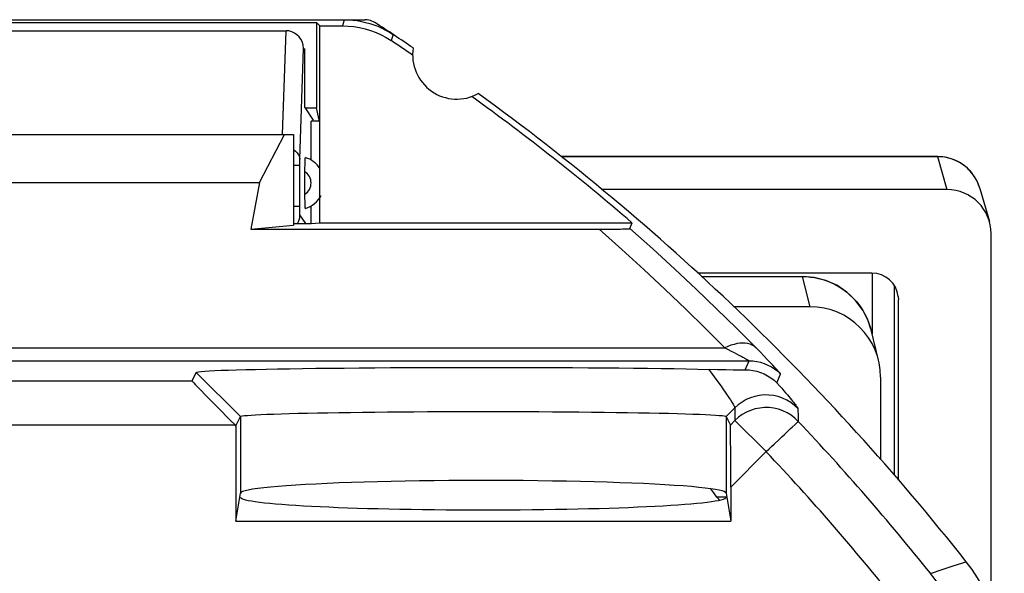
# Model space of a CAD drawing. Units: millimetres. Extents: x -11.2 to 11.2, y -23.5 to 23.5.
# Drawn here: x 0 to 11.2, y 17.2 to 23.5 of the extents above; entities that cross this region are included whole.
import ezdxf

# ---------------------------------------------------------------- set-up
doc = ezdxf.new("R2010")
doc.units = ezdxf.units.MM
doc.header["$LTSCALE"] = 16.335
doc.layers.get('0').update_dxf_attribs({"linetype": 'CONTINUOUS'})
for name, color, linetype in [('ASSI', 7, 'CONTINUOUS'), ('DRAFT', 7, 'CONTINUOUS'), ('RACCORDO', 7, 'CONTINUOUS'), ('SMUSSO', 7, 'CONTINUOUS')]:
    doc.layers.add(name, color=color, linetype=linetype)

msp = doc.modelspace()

# ---------------------------------------------------------------- linework, layer by layer
at = {"color": 7, "linetype": 'CONTINUOUS'}
for p, q in [((-3.675, 23.5), (3.675, 23.5)), ((-3.018, 23.375), (3.018, 23.375)), ((3.23, 22.505), (3.23, 23.175)), ((3.23, 22.505), (3.324, 22.363)), ((3.3, 21.91), (3.3, 22.351)), ((3.23, 21.497), (3.23, 21.777)), ((3.3, 21.191), (3.3, 21.39))]:
    msp.add_line(p, q, dxfattribs=at)
at = {"color": 250, "linetype": 'CONTINUOUS'}
for p, q in [((3.675, 23.5), (3.654, 23.43)), ((2.977, 22.201), (3.018, 23.375)), ((3.172, 21.921), (3.215, 23.175)), ((3.171, 21.911), (3.172, 21.921)), ((3.171, 21.9), (3.171, 21.911)), ((3.171, 21.889), (3.171, 21.9)), ((3.171, 21.877), (3.171, 21.889)), ((3.171, 21.864), (3.171, 21.877)), ((3.171, 21.389), (3.171, 21.864)), ((3.1, 21.851), (3.171, 21.851)), ((3.1, 21.389), (3.171, 21.389)), ((3.171, 21.371), (3.171, 21.389)), ((3.171, 21.354), (3.171, 21.371)), ((3.171, 21.34), (3.171, 21.354)), ((3.171, 21.327), (3.171, 21.34)), ((3.147, 21.191), (3.162, 21.221)), ((3.24, 21.191), (3.174, 21.289))]:
    msp.add_line(p, q, dxfattribs=at)
at = {"color": 7, "linetype": 'CONTINUOUS'}
for points in [[(3.215, 23.175), (3.211, 23.212), (3.201, 23.247), (3.185, 23.278), (3.164, 23.306), (3.139, 23.33), (3.111, 23.349), (3.081, 23.363), (3.049, 23.372), (3.018, 23.375)], [(3.23, 21.777), (3.23, 21.802), (3.23, 21.826), (3.231, 21.85), (3.231, 21.873), (3.232, 21.894), (3.232, 21.912), (3.233, 21.925), (3.234, 21.933), (3.235, 21.938)], [(3.235, 21.362), (3.234, 21.365), (3.234, 21.372), (3.233, 21.384), (3.232, 21.402), (3.231, 21.424), (3.231, 21.448), (3.23, 21.472), (3.23, 21.497)]]:
    msp.add_lwpolyline(points, dxfattribs=at)
at = {"color": 250, "linetype": 'CONTINUOUS'}
for points in [[(3.1, 22.028), (3.123, 22.011), (3.143, 21.991)], [(3.143, 21.991), (3.158, 21.969), (3.168, 21.946), (3.172, 21.921)], [(3.174, 21.289), (3.174, 21.29), (3.173, 21.291), (3.173, 21.294), (3.173, 21.297), (3.172, 21.3), (3.172, 21.305), (3.172, 21.31), (3.172, 21.315), (3.171, 21.321), (3.171, 21.327)], [(3.162, 21.221), (3.171, 21.255), (3.174, 21.289)]]:
    msp.add_lwpolyline(points, dxfattribs=at)
at = {"color": 7, "linetype": 'CONTINUOUS'}
for start, end in [(33.4489, 73.4618), (286.5382, 332.0263)]:
    msp.add_arc((3.15, 21.65), 0.3, start, end, dxfattribs=at)
at = {"color": 250, "linetype": 'CONTINUOUS'}
msp.add_arc((3.15, 21.65), 0.15, 302.3025, 57.6975, dxfattribs=at)
at = {"layer": 'ASSI', "color": 7, "linetype": 'CONTINUOUS'}
for p, q in [((-3.914, 23.5), (3.914, 23.5)), ((-3.363, 23.467), (3.363, 23.467)), ((3.363, 23.467), (3.363, 22.5)), ((3.4, 23.43), (3.363, 23.467)), ((3.4, 21.2), (3.4, 23.43)), ((3.4, 23.43), (3.654, 23.43)), ((3.964, 23.457), (4.01, 23.442)), ((4.01, 23.442), (4.056, 23.425)), ((4.056, 23.425), (4.1, 23.405)), ((3.23, 22.5), (3.363, 22.5)), ((3.4, 22.33), (3.363, 22.5)), ((-3.1, 22.2), (3.1, 22.2)), ((2.717, 21.656), (2.997, 22.2)), ((3.1, 22.2), (3.1, 21.172)), ((-2.717, 21.656), (2.717, 21.656)), ((2.717, 21.656), (2.618, 21.127)), ((3.1, 21.191), (3.299, 21.191)), ((3.299, 21.191), (3.4, 21.2)), ((3.4, 21.2), (6.934, 21.2)), ((6.909, 21.133), (6.934, 21.2)), ((2.618, 21.127), (3.1, 21.172)), ((2.618, 21.127), (6.602, 21.127)), ((6.602, 21.127), (6.678, 21.127)), ((6.678, 21.127), (6.746, 21.128)), ((7.678, 19.542), (7.904, 19.538)), ((7.904, 19.538), (8.002, 19.536)), ((8.002, 19.536), (8.08, 19.535)), ((8.08, 19.535), (8.14, 19.534)), ((8.14, 19.534), (8.179, 19.534)), ((8.179, 19.534), (8.216, 19.534)), ((1.952, 19.409), (2, 19.505)), ((2.448, 18.9), (2.5, 19.005)), ((8, 19.005), (8.048, 18.908)), ((2.448, 18.9), (2.439, 18.909)), ((2.448, 18.9), (2.448, 17.821)), ((7.861, 18.139), (7.827, 18.186)), ((7.878, 18.178), (7.827, 18.186)), ((8.052, 18.206), (8.052, 17.821)), ((2.448, 17.821), (2.5, 18.137)), ((2.492, 18.091), (2.5, 18.091)), ((7.895, 18.091), (7.861, 18.139)), ((8, 18.091), (7.895, 18.091)), ((8, 18.137), (7.994, 18.145)), ((8, 18.137), (8.052, 17.821)), ((2.448, 17.821), (8.052, 17.821))]:
    msp.add_line(p, q, dxfattribs=at)
at = {"layer": 'ASSI', "color": 250, "linetype": 'CONTINUOUS'}
for p, q in [((3.675, 23.5), (3.654, 23.43)), ((4.228, 23.333), (4.207, 23.263)), ((-7.985, 19.783), (7.986, 19.783)), ((-8.259, 19.636), (8.259, 19.636)), ((8.216, 19.534), (8.259, 19.636)), ((-1.952, 19.409), (1.952, 19.409)), ((2, 19.505), (2.5, 19.005)), ((8.574, 19.385), (8.616, 19.486)), ((8.098, 19.103), (8, 19.005)), ((8.065, 19.167), (8.072, 19.155)), ((8.098, 19.103), (8.099, 18.992)), ((8.813, 19.094), (8.816, 18.998)), ((2.5, 19.005), (2.5, 18.137)), ((8, 19.005), (8, 18.137)), ((8.1, 18.96), (8.048, 18.908)), ((8.099, 18.992), (8.1, 18.96)), ((8.1, 18.96), (8.453, 18.607)), ((8.816, 18.998), (8.817, 18.95)), ((-2.439, 18.909), (2.439, 18.909)), ((8.454, 18.607), (8.052, 18.206)), ((10.447, 17.272), (10.583, 17.316)), ((10.583, 17.316), (10.719, 17.359)), ((10.313, 17.228), (10.447, 17.272))]:
    msp.add_line(p, q, dxfattribs=at)
at = {"layer": 'ASSI', "color": 7, "linetype": 'CONTINUOUS'}
for points in [[(3.654, 23.43), (3.719, 23.428), (3.784, 23.422), (3.848, 23.411), (3.911, 23.396), (3.974, 23.378), (4.035, 23.355), (4.094, 23.328), (4.151, 23.298), (4.207, 23.263)], [(3.675, 23.5), (3.724, 23.499), (3.772, 23.495), (3.821, 23.489)], [(3.821, 23.489), (3.869, 23.481), (3.916, 23.47), (3.964, 23.457)], [(3.989, 23.485), (3.971, 23.492), (3.952, 23.496), (3.934, 23.499), (3.914, 23.5)], [(4.023, 23.468), (4.006, 23.477), (3.989, 23.485)], [(4.1, 23.405), (4.144, 23.383), (4.186, 23.359), (4.228, 23.333)], [(6.746, 21.128), (6.776, 21.128), (6.803, 21.128), (6.827, 21.129), (6.848, 21.129), (6.866, 21.13), (6.882, 21.13), (6.893, 21.131), (6.902, 21.132), (6.907, 21.132), (6.909, 21.133)], [(2, 19.505), (2.007, 19.508), (2.026, 19.512), (2.055, 19.515), (2.095, 19.518), (2.147, 19.521), (2.209, 19.525), (2.281, 19.528), (2.364, 19.531), (2.457, 19.534), (2.559, 19.536), (2.671, 19.539), (2.791, 19.542), (2.92, 19.544), (3.057, 19.546), (3.202, 19.549), (3.353, 19.551), (3.512, 19.553), (3.675, 19.554), (3.845, 19.556), (4.02, 19.557), (4.198, 19.558), (4.38, 19.559), (4.565, 19.56), (4.753, 19.561), (4.942, 19.561), (5.133, 19.561), (5.323, 19.561), (5.513, 19.561), (5.703, 19.561), (5.891, 19.56), (6.077, 19.559), (6.26, 19.558), (6.439, 19.557), (6.615, 19.556), (6.786, 19.555), (6.951, 19.553), (7.11, 19.551), (7.264, 19.549), (7.41, 19.547), (7.548, 19.545), (7.678, 19.542)], [(8.216, 19.534), (8.26, 19.532), (8.304, 19.527), (8.347, 19.517), (8.39, 19.504), (8.431, 19.487), (8.47, 19.466), (8.507, 19.442), (8.542, 19.415), (8.574, 19.385)], [(2.5, 19.005), (2.506, 19.008), (2.521, 19.012), (2.545, 19.015), (2.579, 19.018), (2.621, 19.021), (2.672, 19.024), (2.732, 19.027), (2.8, 19.03), (2.876, 19.033), (2.96, 19.036), (3.052, 19.039), (3.151, 19.041), (3.258, 19.044), (3.371, 19.046), (3.49, 19.048), (3.615, 19.05), (3.746, 19.052), (3.881, 19.054), (4.021, 19.055), (4.166, 19.057), (4.314, 19.058), (4.465, 19.059), (4.619, 19.06), (4.774, 19.06), (4.932, 19.061), (5.09, 19.061), (5.249, 19.061), (5.408, 19.061), (5.567, 19.061), (5.724, 19.06), (5.88, 19.06), (6.034, 19.059), (6.185, 19.058), (6.333, 19.057), (6.477, 19.055), (6.618, 19.054), (6.753, 19.052), (6.884, 19.05), (7.009, 19.048), (7.128, 19.046), (7.241, 19.044), (7.348, 19.041), (7.447, 19.039), (7.539, 19.036), (7.623, 19.033), (7.7, 19.03), (7.768, 19.027), (7.828, 19.024), (7.879, 19.021), (7.921, 19.018), (7.954, 19.015), (7.979, 19.012), (7.994, 19.008), (8, 19.005)], [(7.827, 18.186), (7.762, 18.194), (7.689, 18.202), (7.606, 18.21), (7.514, 18.218), (7.413, 18.225), (7.305, 18.232), (7.188, 18.238), (7.064, 18.244), (6.933, 18.25), (6.796, 18.255), (6.653, 18.26), (6.505, 18.264), (6.352, 18.268), (6.194, 18.271), (6.033, 18.274), (5.869, 18.276), (5.703, 18.278), (5.535, 18.279), (5.366, 18.28), (5.196, 18.28), (5.027, 18.279), (4.859, 18.278), (4.692, 18.277), (4.527, 18.275), (4.365, 18.272), (4.206, 18.269), (4.051, 18.266), (3.901, 18.261), (3.756, 18.257), (3.616, 18.252), (3.483, 18.246), (3.356, 18.24), (3.237, 18.234), (3.126, 18.227), (3.022, 18.22), (2.927, 18.213), (2.84, 18.205), (2.763, 18.197), (2.695, 18.189), (2.638, 18.181), (2.589, 18.172), (2.552, 18.164), (2.524, 18.155), (2.507, 18.146), (2.5, 18.137)], [(7.994, 18.145), (7.978, 18.154), (7.954, 18.162), (7.921, 18.17), (7.878, 18.178)], [(11.15, 16.12), (11.147, 16.232), (11.138, 16.343), (11.122, 16.453), (11.101, 16.562), (11.073, 16.67), (11.039, 16.776), (11, 16.88), (10.955, 16.982), (10.904, 17.081), (10.848, 17.177), (10.786, 17.27), (10.719, 17.359)]]:
    msp.add_lwpolyline(points, dxfattribs=at)
at = {"layer": 'ASSI', "color": 250, "linetype": 'CONTINUOUS'}
for points in [[(7.986, 19.783), (7.768, 20.001), (7.543, 20.222), (7.309, 20.445), (7.068, 20.67), (6.818, 20.897), (6.561, 21.127)], [(8.335, 19.786), (8.118, 20.004), (7.892, 20.225), (7.659, 20.448), (7.418, 20.674), (7.168, 20.903), (6.909, 21.133)], [(8.337, 19.784), (8.317, 19.8), (8.295, 19.813), (8.271, 19.823), (8.245, 19.831), (8.217, 19.835), (8.187, 19.836), (8.156, 19.835), (8.123, 19.83), (8.089, 19.822), (8.055, 19.812), (8.02, 19.799), (7.985, 19.783)], [(7.985, 19.783), (8.023, 19.764), (8.057, 19.746), (8.089, 19.729), (8.119, 19.714), (8.145, 19.7), (8.169, 19.688), (8.189, 19.677)], [(8.616, 19.486), (8.615, 19.489), (8.61, 19.496), (8.602, 19.506), (8.589, 19.52), (8.573, 19.537), (8.553, 19.559), (8.529, 19.586), (8.5, 19.616), (8.466, 19.652), (8.427, 19.692), (8.384, 19.737), (8.335, 19.786)], [(8.189, 19.677), (8.222, 19.659), (8.234, 19.652), (8.244, 19.646), (8.251, 19.642), (8.256, 19.639), (8.259, 19.637), (8.259, 19.636)], [(8.259, 19.636), (8.303, 19.634), (8.347, 19.629), (8.39, 19.619), (8.432, 19.605), (8.473, 19.588), (8.512, 19.568), (8.549, 19.544), (8.584, 19.517), (8.616, 19.486)], [(7.802, 19.54), (7.836, 19.496), (7.866, 19.455)], [(7.866, 19.455), (7.919, 19.381), (7.943, 19.349), (7.963, 19.32), (7.998, 19.269)], [(8.574, 19.385), (8.603, 19.353), (8.629, 19.324), (8.653, 19.297), (8.674, 19.272), (8.693, 19.25), (8.71, 19.23), (8.726, 19.212), (8.74, 19.195), (8.752, 19.18), (8.763, 19.167), (8.772, 19.155), (8.78, 19.144), (8.788, 19.135), (8.794, 19.127), (8.799, 19.119), (8.803, 19.113), (8.807, 19.108), (8.81, 19.103), (8.812, 19.099), (8.813, 19.096), (8.813, 19.094)], [(7.998, 19.269), (8.013, 19.247), (8.038, 19.21)], [(8.038, 19.21), (8.048, 19.194), (8.065, 19.167)], [(8.813, 19.094), (8.775, 19.13), (8.732, 19.163), (8.687, 19.19), (8.639, 19.213), (8.588, 19.23), (8.537, 19.242), (8.484, 19.248), (8.431, 19.249), (8.378, 19.244), (8.326, 19.233), (8.275, 19.217), (8.226, 19.196), (8.18, 19.169), (8.137, 19.138), (8.098, 19.103)], [(8.072, 19.155), (8.082, 19.137), (8.087, 19.129), (8.09, 19.122), (8.093, 19.117), (8.095, 19.112), (8.096, 19.108), (8.097, 19.105), (8.098, 19.103)], [(8.817, 18.95), (8.778, 18.986), (8.736, 19.019), (8.69, 19.047), (8.642, 19.069), (8.592, 19.087), (8.54, 19.099), (8.487, 19.105), (8.434, 19.106), (8.381, 19.101), (8.328, 19.09), (8.277, 19.074), (8.229, 19.053), (8.183, 19.027), (8.14, 18.996), (8.1, 18.96)], [(8.684, 18.825), (8.729, 18.867), (8.748, 18.885)], [(8.748, 18.885), (8.781, 18.916), (8.793, 18.927), (8.803, 18.937), (8.81, 18.943), (8.815, 18.948), (8.817, 18.95)], [(8.453, 18.607), (8.485, 18.636), (8.515, 18.665), (8.545, 18.693), (8.604, 18.749)], [(8.604, 18.749), (8.632, 18.776), (8.659, 18.801), (8.684, 18.825)], [(10.624, 16.678), (10.599, 16.744), (10.57, 16.809), (10.54, 16.872), (10.508, 16.935), (10.473, 16.996), (10.436, 17.056), (10.397, 17.115), (10.356, 17.172), (10.313, 17.228)]]:
    msp.add_lwpolyline(points, dxfattribs=at)
at = {"layer": 'ASSI', "color": 7, "linetype": 'CONTINUOUS'}
for centre, radius, start, end in [((-11.25, 0), 28, 55.8789, 56.943), ((-11.25, 0), 27.93, 55.7977, 56.398), ((4.95, 23.1), 0.5, 170.8037, 299.1124), ((-11.25, 0), 28, 38.3146, 54.0372), ((-11.25, 0), 27.93, 49.3792, 54.1184), ((-11.25, 0), 26.341, 43.2806, 43.3787)]:
    msp.add_arc(centre, radius, start, end, dxfattribs=at)
at = {"layer": 'ASSI', "color": 250, "linetype": 'CONTINUOUS'}
for radius in [27.6, 27.1]:
    msp.add_arc((-11.25, 0), radius, 38.6245, 43.3603, dxfattribs=at)
at = {"layer": 'ASSI', "color": 7, "linetype": 'CONTINUOUS'}
for centre, major_axis, ratio, start_param, end_param in [((2.452, 18.909), (0.5, -0.5), 0.013089, -3.137231, -1.583888), ((8.048, 18.201), (0, 0.707), 0.00617, -1.564625, -0.01234), ((5.25, 18.091), (2.75, 0), 0.052408, 3.141593, 6.283185)]:
    msp.add_ellipse(centre, major_axis=major_axis, ratio=ratio, start_param=start_param, end_param=end_param, dxfattribs=at)
at = {"layer": 'DRAFT', "color": 250, "linetype": 'CONTINUOUS'}
for p, q in [((2.5, 19.005), (2.5, 18.137)), ((8, 19.005), (8, 18.137))]:
    msp.add_line(p, q, dxfattribs=at)
at = {"layer": 'DRAFT', "color": 7, "linetype": 'CONTINUOUS'}
for p, q in [((2.448, 18.9), (2.448, 17.821)), ((7.861, 18.139), (7.827, 18.186)), ((7.878, 18.178), (7.827, 18.186)), ((8.052, 18.206), (8.052, 17.821)), ((2.448, 17.821), (2.5, 18.137)), ((2.492, 18.091), (2.5, 18.091)), ((7.895, 18.091), (7.861, 18.139)), ((8, 18.091), (7.895, 18.091)), ((8, 18.137), (7.994, 18.145)), ((8, 18.137), (8.052, 17.821)), ((2.448, 17.821), (8.052, 17.821))]:
    msp.add_line(p, q, dxfattribs=at)
for points in [[(7.827, 18.186), (7.762, 18.194), (7.689, 18.202), (7.606, 18.21), (7.514, 18.218), (7.413, 18.225), (7.305, 18.232), (7.188, 18.238), (7.064, 18.244), (6.933, 18.25), (6.796, 18.255), (6.653, 18.26), (6.505, 18.264), (6.352, 18.268), (6.194, 18.271), (6.033, 18.274), (5.869, 18.276), (5.703, 18.278), (5.535, 18.279), (5.366, 18.28), (5.196, 18.28), (5.027, 18.279), (4.859, 18.278), (4.692, 18.277), (4.527, 18.275), (4.365, 18.272), (4.206, 18.269), (4.051, 18.266), (3.901, 18.261), (3.756, 18.257), (3.616, 18.252), (3.483, 18.246), (3.356, 18.24), (3.237, 18.234), (3.126, 18.227), (3.022, 18.22), (2.927, 18.213), (2.84, 18.205), (2.763, 18.197), (2.695, 18.189), (2.638, 18.181), (2.589, 18.172), (2.552, 18.164), (2.524, 18.155), (2.507, 18.146), (2.5, 18.137)], [(7.994, 18.145), (7.978, 18.154), (7.954, 18.162), (7.921, 18.17), (7.878, 18.178)]]:
    msp.add_lwpolyline(points, dxfattribs=at)
msp.add_arc((-11.25, 0), 26.341, 43.2806, 43.3787, dxfattribs=at)
msp.add_ellipse((5.25, 18.091), major_axis=(2.75, 0), ratio=0.052408, start_param=3.141593, end_param=6.283185, dxfattribs=at)
at = {"layer": 'RACCORDO', "color": 7, "linetype": 'CONTINUOUS'}
for p, q in [((3.675, 23.5), (3.914, 23.5)), ((3.4, 22.351), (3.3, 22.351)), ((10.5, 21.575), (6.595, 21.575)), ((10.874, 21.586), (10.981, 21.214)), ((6.909, 21.133), (6.934, 21.2)), ((2.618, 21.127), (6.602, 21.127)), ((6.602, 21.127), (6.678, 21.127)), ((6.678, 21.127), (6.746, 21.128)), ((11, 16.879), (11, 21.077)), ((9.651, 20.629), (7.679, 20.629)), ((7.721, 20.591), (8.864, 20.591)), ((9.902, 20.493), (9.902, 18.341)), ((9.949, 20.363), (9.951, 20.33)), ((9.951, 18.285), (9.951, 20.33)), ((8.95, 20.248), (8.085, 20.248)), ((9.638, 19.996), (9.641, 19.986)), ((9.726, 19.644), (9.641, 19.986)), ((7.678, 19.542), (7.904, 19.538)), ((7.904, 19.538), (8.002, 19.536)), ((8.002, 19.536), (8.08, 19.535)), ((8.08, 19.535), (8.14, 19.534)), ((8.14, 19.534), (8.179, 19.534)), ((8.179, 19.534), (8.216, 19.534)), ((1.952, 19.409), (2, 19.505)), ((9.75, 18.517), (9.75, 19.451)), ((8, 19.005), (8.048, 18.908)), ((2.448, 18.9), (2.439, 18.909))]:
    msp.add_line(p, q, dxfattribs=at)
at = {"layer": 'RACCORDO', "color": 250, "linetype": 'CONTINUOUS'}
for p, q in [((10.394, 21.947), (6.132, 21.947)), ((10.393, 21.949), (10.5, 21.575)), ((10.874, 21.586), (10.869, 21.603)), ((9.652, 20.629), (9.652, 19.94)), ((7.722, 20.59), (8.864, 20.59)), ((8.864, 20.591), (8.864, 20.59)), ((8.95, 20.248), (8.864, 20.59)), ((-7.985, 19.783), (7.986, 19.783)), ((-8.259, 19.636), (8.259, 19.636)), ((8.216, 19.534), (8.259, 19.636)), ((-1.952, 19.409), (1.952, 19.409)), ((8.574, 19.385), (8.616, 19.486)), ((8.098, 19.103), (8, 19.005)), ((8.065, 19.167), (8.072, 19.155)), ((8.098, 19.103), (8.099, 18.992)), ((8.813, 19.094), (8.816, 18.998)), ((8.1, 18.96), (8.048, 18.908)), ((8.099, 18.992), (8.1, 18.96)), ((8.1, 18.96), (8.453, 18.607)), ((8.816, 18.998), (8.817, 18.95)), ((-2.439, 18.909), (2.439, 18.909)), ((8.454, 18.607), (8.052, 18.206)), ((10.447, 17.272), (10.583, 17.316)), ((10.583, 17.316), (10.719, 17.359)), ((10.313, 17.228), (10.447, 17.272))]:
    msp.add_line(p, q, dxfattribs=at)
at = {"layer": 'RACCORDO', "color": 7, "linetype": 'CONTINUOUS'}
for points in [[(3.989, 23.485), (3.971, 23.492), (3.952, 23.496), (3.934, 23.499), (3.914, 23.5)], [(4.023, 23.468), (4.006, 23.477), (3.989, 23.485)], [(10.875, 21.585), (10.873, 21.592), (10.866, 21.612), (10.859, 21.631), (10.851, 21.651), (10.842, 21.67), (10.832, 21.69), (10.82, 21.709), (10.808, 21.728), (10.795, 21.747), (10.781, 21.765), (10.766, 21.783), (10.749, 21.8), (10.732, 21.817), (10.714, 21.833), (10.694, 21.848), (10.674, 21.863), (10.653, 21.877), (10.631, 21.889), (10.608, 21.901), (10.584, 21.911), (10.559, 21.921), (10.534, 21.929), (10.508, 21.936), (10.481, 21.942), (10.453, 21.946), (10.425, 21.948), (10.397, 21.949), (6.13, 21.949)], [(6.746, 21.128), (6.776, 21.128), (6.803, 21.128), (6.827, 21.129), (6.848, 21.129), (6.866, 21.13), (6.882, 21.13), (6.893, 21.131), (6.902, 21.132), (6.907, 21.132), (6.909, 21.133)], [(9.638, 19.996), (9.608, 20.087), (9.547, 20.209), (9.466, 20.319), (9.367, 20.414), (9.253, 20.491), (9.128, 20.547), (8.996, 20.581), (8.864, 20.591)], [(2, 19.505), (2.007, 19.508), (2.026, 19.512), (2.055, 19.515), (2.095, 19.518), (2.147, 19.521), (2.209, 19.525), (2.281, 19.528), (2.364, 19.531), (2.457, 19.534), (2.559, 19.536), (2.671, 19.539), (2.791, 19.542), (2.92, 19.544), (3.057, 19.546), (3.202, 19.549), (3.353, 19.551), (3.512, 19.553), (3.675, 19.554), (3.845, 19.556), (4.02, 19.557), (4.198, 19.558), (4.38, 19.559), (4.565, 19.56), (4.753, 19.561), (4.942, 19.561), (5.133, 19.561), (5.323, 19.561), (5.513, 19.561), (5.703, 19.561), (5.891, 19.56), (6.077, 19.559), (6.26, 19.558), (6.439, 19.557), (6.615, 19.556), (6.786, 19.555), (6.951, 19.553), (7.11, 19.551), (7.264, 19.549), (7.41, 19.547), (7.548, 19.545), (7.678, 19.542)], [(8.216, 19.534), (8.26, 19.532), (8.304, 19.527), (8.347, 19.517), (8.39, 19.504), (8.431, 19.487), (8.47, 19.466), (8.507, 19.442), (8.542, 19.415), (8.574, 19.385)]]:
    msp.add_lwpolyline(points, dxfattribs=at)
at = {"layer": 'RACCORDO', "color": 250, "linetype": 'CONTINUOUS'}
for points in [[(10.869, 21.603), (10.85, 21.652), (10.827, 21.699), (10.798, 21.742), (10.765, 21.783), (10.728, 21.82), (10.688, 21.853), (10.644, 21.881), (10.597, 21.905), (10.548, 21.923), (10.498, 21.937), (10.446, 21.945), (10.394, 21.947)], [(7.986, 19.783), (7.768, 20.001), (7.543, 20.222), (7.309, 20.445), (7.068, 20.67), (6.818, 20.897), (6.561, 21.127)], [(8.335, 19.786), (8.118, 20.004), (7.892, 20.225), (7.659, 20.448), (7.418, 20.674), (7.168, 20.903), (6.909, 21.133)], [(8.864, 20.59), (8.909, 20.589), (8.954, 20.585), (9, 20.579), (9.047, 20.569), (9.094, 20.557), (9.141, 20.541), (9.187, 20.523), (9.233, 20.501), (9.279, 20.475), (9.323, 20.447), (9.365, 20.415), (9.406, 20.38), (9.444, 20.342), (9.481, 20.302), (9.514, 20.258), (9.545, 20.212), (9.572, 20.164), (9.596, 20.115), (9.617, 20.063), (9.634, 20.01), (9.638, 19.996)], [(8.337, 19.784), (8.317, 19.8), (8.295, 19.813), (8.271, 19.823), (8.245, 19.831), (8.217, 19.835), (8.187, 19.836), (8.156, 19.835), (8.123, 19.83), (8.089, 19.822), (8.055, 19.812), (8.02, 19.799), (7.985, 19.783)], [(7.985, 19.783), (8.023, 19.764), (8.057, 19.746), (8.089, 19.729), (8.119, 19.714), (8.145, 19.7), (8.169, 19.688), (8.189, 19.677)], [(8.616, 19.486), (8.615, 19.489), (8.61, 19.496), (8.602, 19.506), (8.589, 19.52), (8.573, 19.537), (8.553, 19.559), (8.529, 19.586), (8.5, 19.616), (8.466, 19.652), (8.427, 19.692), (8.384, 19.737), (8.335, 19.786)], [(8.189, 19.677), (8.222, 19.659), (8.234, 19.652), (8.244, 19.646), (8.251, 19.642), (8.256, 19.639), (8.259, 19.637), (8.259, 19.636)], [(8.259, 19.636), (8.303, 19.634), (8.347, 19.629), (8.39, 19.619), (8.432, 19.605), (8.473, 19.588), (8.512, 19.568), (8.549, 19.544), (8.584, 19.517), (8.616, 19.486)], [(7.802, 19.54), (7.836, 19.496), (7.866, 19.455)], [(7.866, 19.455), (7.919, 19.381), (7.943, 19.349), (7.963, 19.32), (7.998, 19.269)], [(8.574, 19.385), (8.603, 19.353), (8.629, 19.324), (8.653, 19.297), (8.674, 19.272), (8.693, 19.25), (8.71, 19.23), (8.726, 19.212), (8.74, 19.195), (8.752, 19.18), (8.763, 19.167), (8.772, 19.155), (8.78, 19.144), (8.788, 19.135), (8.794, 19.127), (8.799, 19.119), (8.803, 19.113), (8.807, 19.108), (8.81, 19.103), (8.812, 19.099), (8.813, 19.096), (8.813, 19.094)], [(7.998, 19.269), (8.013, 19.247), (8.038, 19.21)], [(8.038, 19.21), (8.048, 19.194), (8.065, 19.167)], [(8.813, 19.094), (8.775, 19.13), (8.732, 19.163), (8.687, 19.19), (8.639, 19.213), (8.588, 19.23), (8.537, 19.242), (8.484, 19.248), (8.431, 19.249), (8.378, 19.244), (8.326, 19.233), (8.275, 19.217), (8.226, 19.196), (8.18, 19.169), (8.137, 19.138), (8.098, 19.103)], [(8.072, 19.155), (8.082, 19.137), (8.087, 19.129), (8.09, 19.122), (8.093, 19.117), (8.095, 19.112), (8.096, 19.108), (8.097, 19.105), (8.098, 19.103)], [(8.817, 18.95), (8.778, 18.986), (8.736, 19.019), (8.69, 19.047), (8.642, 19.069), (8.592, 19.087), (8.54, 19.099), (8.487, 19.105), (8.434, 19.106), (8.381, 19.101), (8.328, 19.09), (8.277, 19.074), (8.229, 19.053), (8.183, 19.027), (8.14, 18.996), (8.1, 18.96)], [(8.684, 18.825), (8.729, 18.867), (8.748, 18.885)], [(8.748, 18.885), (8.781, 18.916), (8.793, 18.927), (8.803, 18.937), (8.81, 18.943), (8.815, 18.948), (8.817, 18.95)], [(8.453, 18.607), (8.485, 18.636), (8.515, 18.665), (8.545, 18.693), (8.604, 18.749)], [(8.604, 18.749), (8.632, 18.776), (8.659, 18.801), (8.684, 18.825)], [(10.624, 16.678), (10.599, 16.744), (10.57, 16.809), (10.54, 16.872), (10.508, 16.935), (10.473, 16.996), (10.436, 17.056), (10.397, 17.115), (10.356, 17.172), (10.313, 17.228)]]:
    msp.add_lwpolyline(points, dxfattribs=at)
at = {"layer": 'RACCORDO', "color": 7, "linetype": 'CONTINUOUS'}
msp.add_arc((-11.25, 0), 28, 55.8789, 56.943, dxfattribs=at)
at = {"layer": 'RACCORDO', "color": 250, "linetype": 'CONTINUOUS'}
for radius in [27.6, 27.1]:
    msp.add_arc((-11.25, 0), radius, 38.6245, 43.3603, dxfattribs=at)
at = {"layer": 'RACCORDO', "color": 7, "linetype": 'CONTINUOUS'}
for centre, major_axis, ratio, start_param, end_param in [((10.5, 21.077), (0.499, 0.031), 0.996356, 6.220681, 7.791021), ((9.651, 20.33), (0.3, 0.003), 0.996194, 0.100402, 1.560772), ((8.95, 19.451), (0.799, 0.032), 0.996183, 6.243477, 7.813969), ((2.452, 18.909), (0.5, -0.5), 0.013089, -3.137231, -1.583888), ((8.048, 18.201), (0, 0.707), 0.00617, -1.564625, -0.01234)]:
    msp.add_ellipse(centre, major_axis=major_axis, ratio=ratio, start_param=start_param, end_param=end_param, dxfattribs=at)
at = {"layer": 'SMUSSO', "color": 250, "linetype": 'CONTINUOUS'}
msp.add_line((2, 19.505), (2.5, 19.005), dxfattribs=at)
at = {"layer": 'SMUSSO', "color": 7, "linetype": 'CONTINUOUS'}
msp.add_line((2.448, 18.9), (2.5, 19.005), dxfattribs=at)
msp.add_lwpolyline([(2.5, 19.005), (2.506, 19.008), (2.521, 19.012), (2.545, 19.015), (2.579, 19.018), (2.621, 19.021), (2.672, 19.024), (2.732, 19.027), (2.8, 19.03), (2.876, 19.033), (2.96, 19.036), (3.052, 19.039), (3.151, 19.041), (3.258, 19.044), (3.371, 19.046), (3.49, 19.048), (3.615, 19.05), (3.746, 19.052), (3.881, 19.054), (4.021, 19.055), (4.166, 19.057), (4.314, 19.058), (4.465, 19.059), (4.619, 19.06), (4.774, 19.06), (4.932, 19.061), (5.09, 19.061), (5.249, 19.061), (5.408, 19.061), (5.567, 19.061), (5.724, 19.06), (5.88, 19.06), (6.034, 19.059), (6.185, 19.058), (6.333, 19.057), (6.477, 19.055), (6.618, 19.054), (6.753, 19.052), (6.884, 19.05), (7.009, 19.048), (7.128, 19.046), (7.241, 19.044), (7.348, 19.041), (7.447, 19.039), (7.539, 19.036), (7.623, 19.033), (7.7, 19.03), (7.768, 19.027), (7.828, 19.024), (7.879, 19.021), (7.921, 19.018), (7.954, 19.015), (7.979, 19.012), (7.994, 19.008), (8, 19.005)], dxfattribs=at)

doc.saveas('drawing.dxf')
